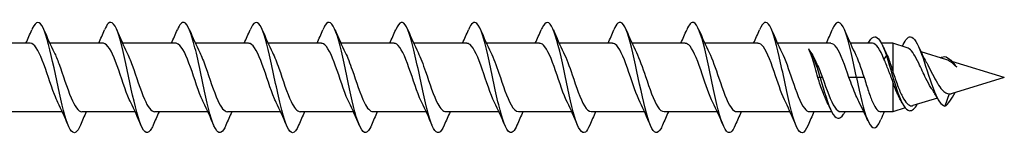
# Model space of a CAD drawing. Units: millimetres. Extents: x 1763 to 2346, y 1245 to 1658.
# Drawn here: x 2003 to 2092, y 1350 to 1360 of the extents above; entities that cross this region are included whole.
import ezdxf

# ---------------------------------------------------------------- set-up
doc = ezdxf.new("R2010")
doc.units = ezdxf.units.MM
doc.layers.add('Part', color=7, linetype='Continuous', lineweight=25)

msp = doc.modelspace()

# ---------------------------------------------------------------- linework, layer by layer
at = {"layer": 'Part'}
for p, q in [((2003.909, 1358.1), (1999.086, 1358.1)), ((2010.509, 1358.1), (2005.686, 1358.1)), ((2017.109, 1358.1), (2012.286, 1358.1)), ((2023.709, 1358.1), (2018.886, 1358.1)), ((2030.309, 1358.1), (2025.486, 1358.1)), ((2036.909, 1358.1), (2032.086, 1358.1)), ((2043.509, 1358.1), (2038.686, 1358.1)), ((2050.109, 1358.1), (2045.286, 1358.1)), ((2056.709, 1358.1), (2051.886, 1358.1)), ((2063.309, 1358.1), (2058.486, 1358.1)), ((2069.909, 1358.1), (2065.086, 1358.1)), ((2076.509, 1358.1), (2071.686, 1358.1)), ((2080.282, 1358.1), (2078.286, 1358.1)), ((2082.151, 1358.1), (2081.107, 1358.1)), ((2082.151, 1358.1), (2082.151, 1355.496)), ((2083.447, 1357.702), (2082.151, 1358.1)), ((2081.551, 1357), (2081.332, 1356.676)), ((2081.769, 1356.676), (2081.551, 1357)), ((2087.027, 1356.603), (2084.698, 1357.318)), ((2086.551, 1356.839), (2086.517, 1356.76)), ((2092.251, 1355), (2087.506, 1356.456)), ((2075.551, 1355), (2075.332, 1355)), ((2075.769, 1355), (2075.551, 1355)), ((2078.851, 1355), (2078.159, 1355)), ((2079.542, 1355), (2078.851, 1355)), ((2092.251, 1355), (2087.442, 1353.524)), ((2082.151, 1354.605), (2082.151, 1351.9)), ((2086.18, 1353.137), (2083.963, 1352.456)), ((2087.263, 1353.512), (2086.851, 1352.411)), ((2083.265, 1352.242), (2082.151, 1351.9)), ((2006.816, 1351.9), (2001.992, 1351.9)), ((2013.416, 1351.9), (2008.592, 1351.9)), ((2020.016, 1351.9), (2015.192, 1351.9)), ((2026.616, 1351.9), (2021.792, 1351.9)), ((2033.216, 1351.9), (2028.392, 1351.9)), ((2039.816, 1351.9), (2034.992, 1351.9)), ((2046.416, 1351.9), (2041.592, 1351.9)), ((2053.016, 1351.9), (2048.192, 1351.9)), ((2059.616, 1351.9), (2054.792, 1351.9)), ((2066.216, 1351.9), (2061.392, 1351.9)), ((2072.816, 1351.9), (2067.992, 1351.9)), ((2076.594, 1351.9), (2074.592, 1351.9)), ((2079.509, 1351.9), (2077.419, 1351.9)), ((2082.151, 1351.9), (2081.031, 1351.9))]:
    msp.add_line(p, q, dxfattribs=at)
for points, knots in [([(2008.451, 1350.678), (2008.311, 1350.343), (2008.171, 1350.121), (2008.031, 1350.038), (2007.703, 1349.845), (2007.375, 1350.429), (2007.047, 1351.562), (2006.719, 1352.695), (2006.391, 1354.35), (2006.064, 1355.886), (2005.736, 1357.422), (2005.408, 1358.801), (2005.08, 1359.488), (2004.752, 1360.176), (2004.424, 1360.156), (2004.096, 1359.435), (2004.081, 1359.401), (2004.066, 1359.366), (2004.051, 1359.33)], [67.020754, 67.020754, 67.020754, 67.020754, 67.420365, 67.420365, 67.420365, 68.356759, 68.356759, 68.356759, 69.293153, 69.293153, 69.293153, 70.229547, 70.229547, 70.229547, 71.165941, 71.165941, 71.165941, 71.209323, 71.209323, 71.209323, 71.209323]), ([(2015.051, 1350.671), (2015.006, 1350.564), (2014.961, 1350.468), (2014.916, 1350.386), (2014.588, 1349.785), (2014.26, 1349.91), (2013.932, 1350.714), (2013.605, 1351.518), (2013.277, 1352.98), (2012.949, 1354.533), (2012.621, 1356.087), (2012.293, 1357.695), (2011.965, 1358.733), (2011.637, 1359.771), (2011.309, 1360.215), (2010.982, 1359.892), (2010.871, 1359.783), (2010.761, 1359.589), (2010.651, 1359.324)], [60.737569, 60.737569, 60.737569, 60.737569, 60.865607, 60.865607, 60.865607, 61.802001, 61.802001, 61.802001, 62.738395, 62.738395, 62.738395, 63.674789, 63.674789, 63.674789, 64.611183, 64.611183, 64.611183, 64.926137, 64.926137, 64.926137, 64.926137]), ([(2021.651, 1350.672), (2021.373, 1350.019), (2021.095, 1349.829), (2020.818, 1350.18), (2020.49, 1350.596), (2020.162, 1351.757), (2019.834, 1353.215), (2019.506, 1354.673), (2019.178, 1356.391), (2018.85, 1357.704), (2018.523, 1359.017), (2018.195, 1359.892), (2017.867, 1359.99), (2017.661, 1360.052), (2017.456, 1359.808), (2017.251, 1359.323)], [54.454384, 54.454384, 54.454384, 54.454384, 55.247244, 55.247244, 55.247244, 56.183638, 56.183638, 56.183638, 57.120031, 57.120031, 57.120031, 58.056425, 58.056425, 58.056425, 58.642952, 58.642952, 58.642952, 58.642952]), ([(2028.251, 1350.678), (2028.068, 1350.245), (2027.885, 1350.002), (2027.703, 1350), (2027.375, 1349.997), (2027.047, 1350.773), (2026.719, 1352.028), (2026.391, 1353.283), (2026.064, 1354.986), (2025.736, 1356.477), (2025.408, 1357.968), (2025.08, 1359.21), (2024.752, 1359.723), (2024.452, 1360.192), (2024.151, 1360.038), (2023.851, 1359.329)], [48.171198, 48.171198, 48.171198, 48.171198, 48.692486, 48.692486, 48.692486, 49.62888, 49.62888, 49.62888, 50.565274, 50.565274, 50.565274, 51.501668, 51.501668, 51.501668, 52.359767, 52.359767, 52.359767, 52.359767]), ([(2034.851, 1350.674), (2034.763, 1350.464), (2034.676, 1350.299), (2034.588, 1350.186), (2034.26, 1349.764), (2033.932, 1350.098), (2033.605, 1351.058), (2033.277, 1352.018), (2032.949, 1353.581), (2032.621, 1355.141), (2032.293, 1356.701), (2031.965, 1358.22), (2031.637, 1359.109), (2031.31, 1359.998), (2030.982, 1360.236), (2030.654, 1359.73), (2030.586, 1359.625), (2030.518, 1359.49), (2030.451, 1359.327)], [41.888013, 41.888013, 41.888013, 41.888013, 42.137728, 42.137728, 42.137728, 43.074122, 43.074122, 43.074122, 44.010516, 44.010516, 44.010516, 44.94691, 44.94691, 44.94691, 45.883304, 45.883304, 45.883304, 46.076581, 46.076581, 46.076581, 46.076581]), ([(2041.451, 1350.67), (2041.13, 1349.91), (2040.81, 1349.796), (2040.49, 1350.377), (2040.162, 1350.972), (2039.834, 1352.281), (2039.506, 1353.795), (2039.178, 1355.31), (2038.851, 1356.994), (2038.523, 1358.194), (2038.195, 1359.395), (2037.867, 1360.083), (2037.539, 1359.991), (2037.376, 1359.946), (2037.214, 1359.709), (2037.051, 1359.322)], [35.604828, 35.604828, 35.604828, 35.604828, 36.519364, 36.519364, 36.519364, 37.455758, 37.455758, 37.455758, 38.392152, 38.392152, 38.392152, 39.328546, 39.328546, 39.328546, 39.793396, 39.793396, 39.793396, 39.793396]), ([(2048.051, 1350.676), (2047.825, 1350.146), (2047.6, 1349.908), (2047.375, 1350.036), (2047.047, 1350.222), (2046.719, 1351.179), (2046.392, 1352.538), (2046.064, 1353.896), (2045.736, 1355.621), (2045.408, 1357.046), (2045.08, 1358.47), (2044.752, 1359.557), (2044.424, 1359.887), (2044.166, 1360.146), (2043.909, 1359.932), (2043.651, 1359.326)], [29.321642, 29.321642, 29.321642, 29.321642, 29.964607, 29.964607, 29.964607, 30.901001, 30.901001, 30.901001, 31.837395, 31.837395, 31.837395, 32.773789, 32.773789, 32.773789, 33.510211, 33.510211, 33.510211, 33.510211]), ([(2054.651, 1350.677), (2054.52, 1350.366), (2054.39, 1350.152), (2054.26, 1350.058), (2053.933, 1349.821), (2053.605, 1350.358), (2053.277, 1351.461), (2052.949, 1352.563), (2052.621, 1354.204), (2052.293, 1355.747), (2051.965, 1357.29), (2051.637, 1358.698), (2051.31, 1359.425), (2050.982, 1360.151), (2050.654, 1360.18), (2050.326, 1359.498), (2050.301, 1359.446), (2050.276, 1359.39), (2050.251, 1359.33)], [23.038457, 23.038457, 23.038457, 23.038457, 23.409849, 23.409849, 23.409849, 24.346243, 24.346243, 24.346243, 25.282637, 25.282637, 25.282637, 26.219031, 26.219031, 26.219031, 27.155425, 27.155425, 27.155425, 27.227025, 27.227025, 27.227025, 27.227025]), ([(2061.251, 1350.671), (2061.216, 1350.587), (2061.181, 1350.51), (2061.146, 1350.442), (2060.818, 1349.8), (2060.49, 1349.877), (2060.162, 1350.643), (2059.834, 1351.409), (2059.506, 1352.844), (2059.178, 1354.393), (2058.851, 1355.942), (2058.523, 1357.567), (2058.195, 1358.638), (2057.867, 1359.708), (2057.539, 1360.199), (2057.211, 1359.919), (2057.091, 1359.816), (2056.971, 1359.611), (2056.851, 1359.323)], [16.755272, 16.755272, 16.755272, 16.755272, 16.855091, 16.855091, 16.855091, 17.791485, 17.791485, 17.791485, 18.727879, 18.727879, 18.727879, 19.664273, 19.664273, 19.664273, 20.600667, 20.600667, 20.600667, 20.94384, 20.94384, 20.94384, 20.94384]), ([(2067.851, 1350.673), (2067.583, 1350.044), (2067.315, 1349.84), (2067.047, 1350.145), (2066.719, 1350.517), (2066.392, 1351.643), (2066.064, 1353.084), (2065.736, 1354.526), (2065.408, 1356.248), (2065.08, 1357.584), (2064.752, 1358.92), (2064.424, 1359.837), (2064.096, 1359.979), (2063.881, 1360.073), (2063.666, 1359.831), (2063.451, 1359.323)], [10.472086, 10.472086, 10.472086, 10.472086, 11.236728, 11.236728, 11.236728, 12.173121, 12.173121, 12.173121, 13.109515, 13.109515, 13.109515, 14.045909, 14.045909, 14.045909, 14.660655, 14.660655, 14.660655, 14.660655]), ([(2074.451, 1350.678), (2074.278, 1350.268), (2074.105, 1350.027), (2073.933, 1350.002), (2073.605, 1349.955), (2073.277, 1350.687), (2072.949, 1351.915), (2072.621, 1353.144), (2072.293, 1354.838), (2071.965, 1356.341), (2071.637, 1357.845), (2071.31, 1359.121), (2070.982, 1359.674), (2070.671, 1360.199), (2070.361, 1360.064), (2070.051, 1359.33)], [4.188901, 4.188901, 4.188901, 4.188901, 4.68197, 4.68197, 4.68197, 5.618364, 5.618364, 5.618364, 6.554758, 6.554758, 6.554758, 7.491152, 7.491152, 7.491152, 8.37747, 8.37747, 8.37747, 8.37747]), ([(2078.851, 1355), (2078.523, 1356.561), (2078.195, 1358.102), (2077.867, 1359.027), (2077.539, 1359.952), (2077.211, 1360.238), (2076.883, 1359.774), (2076.806, 1359.664), (2076.728, 1359.513), (2076.651, 1359.327)], [0, 0, 0, 0, 0.936394, 0.936394, 0.936394, 1.872788, 1.872788, 1.872788, 2.094284, 2.094284, 2.094284, 2.094284]), ([(2079.894, 1358.099), (2080.214, 1358.707), (2080.533, 1358.864), (2080.853, 1358.494), (2081.086, 1358.224), (2081.318, 1357.689), (2081.551, 1357)], [4.134903, 4.134903, 4.134903, 4.134903, 5.048015, 5.048015, 5.048015, 5.711987, 5.711987, 5.711987, 5.711987]), ([(2083.08, 1357.986), (2083.299, 1358.448), (2083.518, 1358.696), (2083.738, 1358.684), (2084.063, 1358.665), (2084.389, 1358.079), (2084.715, 1357.21), (2084.76, 1357.089), (2084.805, 1356.963), (2084.851, 1356.834)], [4.026085, 4.026085, 4.026085, 4.026085, 4.652384, 4.652384, 4.652384, 5.582861, 5.582861, 5.582861, 5.711987, 5.711987, 5.711987, 5.711987]), ([(2006.422, 1352.737), (2006.317, 1352.944), (2006.213, 1353.185), (2006.108, 1353.452), (2005.739, 1354.396), (2005.369, 1355.634), (2005, 1356.573), (2004.636, 1357.498), (2004.273, 1358.099), (2003.909, 1358.1)], [68.293908, 68.293908, 68.293908, 68.293908, 68.59209, 68.59209, 68.59209, 69.647353, 69.647353, 69.647353, 70.685835, 70.685835, 70.685835, 70.685835]), ([(2013.022, 1352.735), (2012.934, 1352.909), (2012.847, 1353.107), (2012.759, 1353.324), (2012.39, 1354.241), (2012.02, 1355.477), (2011.651, 1356.442), (2011.281, 1357.408), (2010.912, 1358.064), (2010.542, 1358.098), (2010.531, 1358.099), (2010.52, 1358.1), (2010.509, 1358.1)], [62.010722, 62.010722, 62.010722, 62.010722, 62.260513, 62.260513, 62.260513, 63.315776, 63.315776, 63.315776, 64.371039, 64.371039, 64.371039, 64.402649, 64.402649, 64.402649, 64.402649]), ([(2019.622, 1352.734), (2019.551, 1352.874), (2019.481, 1353.03), (2019.41, 1353.199), (2019.041, 1354.087), (2018.671, 1355.319), (2018.302, 1356.308), (2017.932, 1357.297), (2017.563, 1358.003), (2017.193, 1358.09), (2017.165, 1358.097), (2017.137, 1358.1), (2017.109, 1358.099)], [55.727537, 55.727537, 55.727537, 55.727537, 55.928935, 55.928935, 55.928935, 56.984198, 56.984198, 56.984198, 58.039461, 58.039461, 58.039461, 58.119464, 58.119464, 58.119464, 58.119464]), ([(2026.222, 1352.733), (2026.168, 1352.84), (2026.114, 1352.955), (2026.061, 1353.08), (2025.691, 1353.935), (2025.322, 1355.161), (2024.952, 1356.17), (2024.583, 1357.18), (2024.213, 1357.935), (2023.844, 1358.074), (2023.799, 1358.091), (2023.754, 1358.099), (2023.709, 1358.098)], [49.444352, 49.444352, 49.444352, 49.444352, 49.597358, 49.597358, 49.597358, 50.65262, 50.65262, 50.65262, 51.707883, 51.707883, 51.707883, 51.836279, 51.836279, 51.836279, 51.836279]), ([(2032.822, 1352.732), (2032.785, 1352.805), (2032.748, 1352.883), (2032.712, 1352.964), (2032.342, 1353.786), (2031.973, 1355.002), (2031.603, 1356.03), (2031.234, 1357.059), (2030.864, 1357.86), (2030.495, 1358.052), (2030.433, 1358.084), (2030.371, 1358.099), (2030.309, 1358.097)], [43.161166, 43.161166, 43.161166, 43.161166, 43.26578, 43.26578, 43.26578, 44.321043, 44.321043, 44.321043, 45.376306, 45.376306, 45.376306, 45.553093, 45.553093, 45.553093, 45.553093]), ([(2039.422, 1352.731), (2039.402, 1352.771), (2039.382, 1352.811), (2039.363, 1352.853), (2038.993, 1353.64), (2038.624, 1354.843), (2038.254, 1355.888), (2037.885, 1356.932), (2037.515, 1357.778), (2037.146, 1358.022), (2037.067, 1358.074), (2036.988, 1358.098), (2036.909, 1358.096)], [36.877981, 36.877981, 36.877981, 36.877981, 36.934202, 36.934202, 36.934202, 37.989465, 37.989465, 37.989465, 39.044728, 39.044728, 39.044728, 39.269908, 39.269908, 39.269908, 39.269908]), ([(2046.022, 1352.731), (2046.019, 1352.737), (2046.016, 1352.742), (2046.013, 1352.748), (2045.644, 1353.497), (2045.274, 1354.684), (2044.905, 1355.743), (2044.535, 1356.801), (2044.166, 1357.69), (2043.796, 1357.985), (2043.701, 1358.061), (2043.605, 1358.097), (2043.509, 1358.094)], [30.594796, 30.594796, 30.594796, 30.594796, 30.602625, 30.602625, 30.602625, 31.657888, 31.657888, 31.657888, 32.713151, 32.713151, 32.713151, 32.986723, 32.986723, 32.986723, 32.986723]), ([(2052.622, 1352.731), (2052.266, 1353.447), (2051.911, 1354.567), (2051.556, 1355.596), (2051.186, 1356.666), (2050.817, 1357.596), (2050.447, 1357.941), (2050.335, 1358.046), (2050.222, 1358.096), (2050.109, 1358.093)], [24.31161, 24.31161, 24.31161, 24.31161, 25.32631, 25.32631, 25.32631, 26.381573, 26.381573, 26.381573, 26.703538, 26.703538, 26.703538, 26.703538]), ([(2059.222, 1352.731), (2058.883, 1353.415), (2058.545, 1354.46), (2058.207, 1355.448), (2057.837, 1356.527), (2057.468, 1357.495), (2057.098, 1357.89), (2056.968, 1358.028), (2056.839, 1358.094), (2056.709, 1358.092)], [18.028425, 18.028425, 18.028425, 18.028425, 18.994733, 18.994733, 18.994733, 20.049996, 20.049996, 20.049996, 20.420352, 20.420352, 20.420352, 20.420352]), ([(2065.822, 1352.732), (2065.5, 1353.382), (2065.179, 1354.355), (2064.857, 1355.3), (2064.488, 1356.385), (2064.118, 1357.389), (2063.749, 1357.832), (2063.602, 1358.008), (2063.456, 1358.093), (2063.309, 1358.091)], [11.74524, 11.74524, 11.74524, 11.74524, 12.663155, 12.663155, 12.663155, 13.718418, 13.718418, 13.718418, 14.137167, 14.137167, 14.137167, 14.137167]), ([(2072.422, 1352.733), (2072.117, 1353.349), (2071.813, 1354.253), (2071.508, 1355.15), (2071.139, 1356.239), (2070.769, 1357.277), (2070.4, 1357.768), (2070.236, 1357.985), (2070.073, 1358.092), (2069.909, 1358.09)], [5.462054, 5.462054, 5.462054, 5.462054, 6.331578, 6.331578, 6.331578, 7.38684, 7.38684, 7.38684, 7.853982, 7.853982, 7.853982, 7.853982]), ([(2075.332, 1355), (2075.251, 1355.303), (2075.171, 1355.604), (2075.009, 1356.184), (2074.928, 1356.459), (2074.735, 1357.061), (2074.624, 1357.36), (2074.511, 1357.591)], [0, 0, 0, 0, 0.0940328, 0.0940328, 0.1880656, 0.1880656, 0.318266, 0.318266, 0.318266, 0.318266]), ([(2075.551, 1355), (2075.21, 1356.201), (2074.869, 1357.167), (2074.527, 1357.572), (2074.522, 1357.578), (2074.517, 1357.584), (2074.511, 1357.591)], [0, 0, 0, 0, 0.9740546, 0.9740546, 0.9740546, 0.9893451, 0.9893451, 0.9893451, 0.9893451]), ([(2078.159, 1355), (2077.79, 1356.09), (2077.42, 1357.16), (2077.051, 1357.697), (2076.87, 1357.96), (2076.69, 1358.09), (2076.509, 1358.09)], [0, 0, 0, 0, 1.055263, 1.055263, 1.055263, 1.570796, 1.570796, 1.570796, 1.570796]), ([(2084.484, 1356.289), (2084.336, 1356.599), (2084.193, 1356.875), (2083.905, 1357.334), (2083.763, 1357.507), (2083.564, 1357.654), (2083.505, 1357.684), (2083.447, 1357.702)], [0, 0, 0, 0, 0.1119054, 0.1119054, 0.2280506, 0.2280506, 0.2770744, 0.2770744, 0.2770744, 0.2770744]), ([(2006.08, 1357.262), (2006.22, 1356.981), (2006.361, 1356.641), (2006.502, 1356.262), (2006.871, 1355.266), (2007.241, 1354.036), (2007.61, 1353.158), (2007.938, 1352.381), (2008.265, 1351.908), (2008.592, 1351.902)], [-69.936169, -69.936169, -69.936169, -69.936169, -69.534183, -69.534183, -69.534183, -68.478921, -68.478921, -68.478921, -67.544242, -67.544242, -67.544242, -67.544242]), ([(2012.68, 1357.262), (2012.837, 1356.946), (2012.995, 1356.557), (2013.153, 1356.123), (2013.522, 1355.107), (2013.892, 1353.885), (2014.261, 1353.04), (2014.572, 1352.33), (2014.882, 1351.91), (2015.192, 1351.903)], [-63.652984, -63.652984, -63.652984, -63.652984, -63.202606, -63.202606, -63.202606, -62.147343, -62.147343, -62.147343, -61.261057, -61.261057, -61.261057, -61.261057]), ([(2019.28, 1357.262), (2019.454, 1356.911), (2019.629, 1356.471), (2019.804, 1355.982), (2020.173, 1354.948), (2020.543, 1353.736), (2020.912, 1352.926), (2021.205, 1352.282), (2021.499, 1351.912), (2021.792, 1351.904)], [-57.369799, -57.369799, -57.369799, -57.369799, -56.871028, -56.871028, -56.871028, -55.815765, -55.815765, -55.815765, -54.977871, -54.977871, -54.977871, -54.977871]), ([(2025.88, 1357.262), (2026.071, 1356.876), (2026.263, 1356.383), (2026.454, 1355.839), (2026.824, 1354.789), (2027.193, 1353.591), (2027.563, 1352.817), (2027.839, 1352.238), (2028.116, 1351.913), (2028.392, 1351.905)], [-51.086613, -51.086613, -51.086613, -51.086613, -50.539451, -50.539451, -50.539451, -49.484188, -49.484188, -49.484188, -48.694686, -48.694686, -48.694686, -48.694686]), ([(2032.48, 1357.262), (2032.688, 1356.842), (2032.897, 1356.293), (2033.105, 1355.693), (2033.475, 1354.631), (2033.844, 1353.449), (2034.214, 1352.713), (2034.473, 1352.196), (2034.733, 1351.913), (2034.992, 1351.907)], [-44.803428, -44.803428, -44.803428, -44.803428, -44.207873, -44.207873, -44.207873, -43.15261, -43.15261, -43.15261, -42.411501, -42.411501, -42.411501, -42.411501]), ([(2039.08, 1357.263), (2039.305, 1356.808), (2039.531, 1356.201), (2039.756, 1355.546), (2040.126, 1354.473), (2040.495, 1353.311), (2040.865, 1352.615), (2041.107, 1352.157), (2041.35, 1351.913), (2041.592, 1351.908)], [-38.520243, -38.520243, -38.520243, -38.520243, -37.876296, -37.876296, -37.876296, -36.821033, -36.821033, -36.821033, -36.128316, -36.128316, -36.128316, -36.128316]), ([(2045.68, 1357.264), (2045.922, 1356.774), (2046.164, 1356.108), (2046.407, 1355.398), (2046.776, 1354.317), (2047.146, 1353.177), (2047.515, 1352.522), (2047.741, 1352.122), (2047.967, 1351.912), (2048.192, 1351.909)], [-32.237057, -32.237057, -32.237057, -32.237057, -31.544718, -31.544718, -31.544718, -30.489455, -30.489455, -30.489455, -29.84513, -29.84513, -29.84513, -29.84513]), ([(2052.28, 1357.265), (2052.539, 1356.74), (2052.798, 1356.012), (2053.058, 1355.249), (2053.427, 1354.162), (2053.797, 1353.046), (2054.166, 1352.434), (2054.375, 1352.089), (2054.584, 1351.911), (2054.792, 1351.909)], [-25.953872, -25.953872, -25.953872, -25.953872, -25.213141, -25.213141, -25.213141, -24.157878, -24.157878, -24.157878, -23.561945, -23.561945, -23.561945, -23.561945]), ([(2058.88, 1357.266), (2059.156, 1356.706), (2059.432, 1355.914), (2059.709, 1355.099), (2060.078, 1354.009), (2060.448, 1352.921), (2060.817, 1352.353), (2061.009, 1352.059), (2061.2, 1351.91), (2061.392, 1351.91)], [-19.670687, -19.670687, -19.670687, -19.670687, -18.881563, -18.881563, -18.881563, -17.8263, -17.8263, -17.8263, -17.27876, -17.27876, -17.27876, -17.27876]), ([(2065.48, 1357.267), (2065.773, 1356.673), (2066.066, 1355.815), (2066.359, 1354.949), (2066.729, 1353.859), (2067.098, 1352.8), (2067.468, 1352.278), (2067.643, 1352.031), (2067.817, 1351.909), (2067.992, 1351.91)], [-13.387501, -13.387501, -13.387501, -13.387501, -12.549985, -12.549985, -12.549985, -11.494722, -11.494722, -11.494722, -10.995574, -10.995574, -10.995574, -10.995574]), ([(2072.08, 1357.267), (2072.39, 1356.64), (2072.7, 1355.713), (2073.01, 1354.799), (2073.38, 1353.711), (2073.749, 1352.685), (2074.119, 1352.21), (2074.277, 1352.007), (2074.434, 1351.908), (2074.592, 1351.909)], [-7.104316, -7.104316, -7.104316, -7.104316, -6.218408, -6.218408, -6.218408, -5.163145, -5.163145, -5.163145, -4.712389, -4.712389, -4.712389, -4.712389]), ([(2074.846, 1357.058), (2074.859, 1357.035), (2074.871, 1357.013), (2075.007, 1356.757), (2075.131, 1356.498), (2075.427, 1355.834), (2075.597, 1355.419), (2075.769, 1355)], [0.0884251, 0.0884251, 0.0884251, 0.0884251, 0.0981757, 0.0981757, 0.1963515, 0.1963515, 0.3322884, 0.3322884, 0.3322884, 0.3322884]), ([(2082.151, 1354.605), (2082.014, 1354.964), (2081.878, 1355.329), (2081.605, 1356.035), (2081.469, 1356.371), (2081.332, 1356.676)], [0.0000008, 0.0000008, 0.0000008, 0.0000008, 0.1160933, 0.1160933, 0.2321866, 0.2321866, 0.2321866, 0.2321866]), ([(2081.551, 1357), (2081.9, 1355.904), (2082.25, 1354.578), (2082.6, 1353.603), (2082.95, 1352.628), (2083.299, 1352.029), (2083.649, 1351.993), (2083.887, 1351.969), (2084.124, 1352.198), (2084.362, 1352.583)], [0, 0, 0, 0, 0.998895, 0.998895, 0.998895, 1.997791, 1.997791, 1.997791, 2.676416, 2.676416, 2.676416, 2.676416]), ([(2084.851, 1356.834), (2085.206, 1355.799), (2085.561, 1354.572), (2085.917, 1353.71), (2086.228, 1352.955), (2086.539, 1352.487), (2086.851, 1352.411)], [0, 0, 0, 0, 1.015028, 1.015028, 1.015028, 1.903996, 1.903996, 1.903996, 1.903996]), ([(2086.551, 1356.839), (2086.924, 1357.03), (2087.297, 1356.721), (2087.67, 1356.266), (2087.758, 1356.159), (2087.846, 1356.044), (2087.934, 1355.93)], [0, 0, 0, 0, 1.065366, 1.065366, 1.065366, 1.316651, 1.316651, 1.316651, 1.316651]), ([(2087.934, 1355.93), (2087.758, 1356.113), (2087.59, 1356.272), (2087.288, 1356.492), (2087.156, 1356.564), (2087.027, 1356.603)], [0, 0, 0, 0, 0.082485, 0.082485, 0.1505731, 0.1505731, 0.1505731, 0.1505731]), ([(2085.686, 1353.943), (2085.654, 1353.988), (2085.623, 1354.036), (2085.435, 1354.331), (2085.284, 1354.616), (2085.024, 1355.142), (2084.916, 1355.373), (2084.699, 1355.839), (2084.591, 1356.071), (2084.484, 1356.289)], [0.1717995, 0.1717995, 0.1717995, 0.1717995, 0.1922458, 0.1922458, 0.2943686, 0.2943686, 0.3702829, 0.3702829, 0.4488897, 0.4488897, 0.4488897, 0.4488897]), ([(2085.31, 1356.152), (2085.451, 1355.882), (2085.594, 1355.59), (2085.885, 1355.017), (2086.029, 1354.742), (2086.322, 1354.253), (2086.468, 1354.044), (2086.725, 1353.765), (2086.832, 1353.675), (2087.047, 1353.552), (2087.153, 1353.518), (2087.263, 1353.512)], [0, 0, 0, 0, 0.0985152, 0.0985152, 0.1930262, 0.1930262, 0.2836266, 0.2836266, 0.3465106, 0.3465106, 0.4068262, 0.4068262, 0.4068262, 0.4068262]), ([(2076.195, 1352.738), (2076.06, 1353.007), (2075.925, 1353.331), (2075.79, 1353.692), (2075.637, 1354.1), (2075.485, 1354.55), (2075.332, 1355)], [-0.8211309, -0.8211309, -0.8211309, -0.8211309, -0.435672, -0.435672, -0.435672, 0, 0, 0, 0]), ([(2075.551, 1355), (2075.904, 1353.755), (2076.258, 1352.53), (2076.611, 1351.868), (2076.965, 1351.205), (2077.318, 1351.126), (2077.672, 1351.666), (2077.717, 1351.735), (2077.762, 1351.814), (2077.807, 1351.901)], [0, 0, 0, 0, 1.009603, 1.009603, 1.009603, 2.019206, 2.019206, 2.019206, 2.148282, 2.148282, 2.148282, 2.148282]), ([(2075.769, 1355), (2076.139, 1353.91), (2076.508, 1352.84), (2076.877, 1352.303), (2077.058, 1352.04), (2077.239, 1351.91), (2077.419, 1351.91)], [0, 0, 0, 0, 1.055263, 1.055263, 1.055263, 1.570796, 1.570796, 1.570796, 1.570796]), ([(2079.052, 1352.832), (2078.967, 1352.994), (2078.883, 1353.175), (2078.691, 1353.613), (2078.585, 1353.877), (2078.372, 1354.428), (2078.266, 1354.713), (2078.159, 1355)], [0.8920974, 0.8920974, 0.8920974, 0.8920974, 0.9653556, 0.9653556, 1.0571095, 1.0571095, 1.1488634, 1.1488634, 1.1488634, 1.1488634]), ([(2078.851, 1355), (2079.176, 1353.449), (2079.502, 1352.008), (2079.828, 1351.2), (2080.154, 1350.392), (2080.48, 1350.23), (2080.805, 1350.711), (2080.891, 1350.837), (2080.976, 1351.005), (2081.061, 1351.208)], [0, 0, 0, 0, 0.930477, 0.930477, 0.930477, 1.860954, 1.860954, 1.860954, 2.104508, 2.104508, 2.104508, 2.104508]), ([(2079.542, 1355), (2079.671, 1354.578), (2079.799, 1354.16), (2080.057, 1353.385), (2080.185, 1353.035), (2080.443, 1352.455), (2080.571, 1352.231), (2080.811, 1351.963), (2080.921, 1351.9), (2081.031, 1351.9)], [0, 0, 0, 0, 0.132463, 0.132463, 0.264926, 0.264926, 0.3973889, 0.3973889, 0.5109984, 0.5109984, 0.5109984, 0.5109984]), ([(2082.151, 1355.496), (2082.29, 1355.081), (2082.431, 1354.667), (2082.716, 1353.904), (2082.857, 1353.562), (2083.143, 1352.999), (2083.285, 1352.78), (2083.572, 1352.496), (2083.714, 1352.428), (2083.895, 1352.44), (2083.929, 1352.446), (2083.963, 1352.456)], [0.0000126, 0.0000126, 0.0000126, 0.0000126, 0.1315991, 0.1315991, 0.2587467, 0.2587467, 0.3814704, 0.3814704, 0.4998021, 0.4998021, 0.527063, 0.527063, 0.527063, 0.527063]), ([(2082.79, 1353.054), (2082.697, 1353.224), (2082.606, 1353.419), (2082.392, 1353.93), (2082.271, 1354.259), (2082.151, 1354.605)], [0.895419, 0.895419, 0.895419, 0.895419, 0.9765226, 0.9765226, 1.0880892, 1.0880892, 1.0880892, 1.0880892])]:
    msp.add_open_spline(points, degree=3, knots=knots, dxfattribs=at)
for points in [[(2003.516, 1358.1), (2003.7, 1358.505), (2003.877, 1358.917), (2004.051, 1359.33)], [(2005.151, 1359.33), (2005.445, 1358.629), (2005.75, 1357.931), (2006.08, 1357.269)], [(2010.116, 1358.1), (2010.3, 1358.505), (2010.477, 1358.917), (2010.651, 1359.33)], [(2011.751, 1359.33), (2012.045, 1358.629), (2012.35, 1357.931), (2012.68, 1357.269)], [(2016.716, 1358.1), (2016.9, 1358.505), (2017.077, 1358.917), (2017.251, 1359.33)], [(2018.351, 1359.33), (2018.645, 1358.629), (2018.95, 1357.931), (2019.28, 1357.269)], [(2023.316, 1358.1), (2023.5, 1358.505), (2023.677, 1358.917), (2023.851, 1359.33)], [(2024.951, 1359.33), (2025.245, 1358.629), (2025.55, 1357.931), (2025.88, 1357.269)], [(2029.916, 1358.1), (2030.1, 1358.505), (2030.277, 1358.917), (2030.451, 1359.33)], [(2031.551, 1359.33), (2031.845, 1358.629), (2032.15, 1357.931), (2032.48, 1357.269)], [(2036.516, 1358.1), (2036.7, 1358.505), (2036.877, 1358.917), (2037.051, 1359.33)], [(2038.151, 1359.33), (2038.445, 1358.629), (2038.75, 1357.931), (2039.08, 1357.269)], [(2043.116, 1358.1), (2043.3, 1358.505), (2043.477, 1358.917), (2043.651, 1359.33)], [(2044.751, 1359.33), (2045.045, 1358.629), (2045.35, 1357.931), (2045.68, 1357.269)], [(2049.716, 1358.1), (2049.9, 1358.505), (2050.077, 1358.917), (2050.251, 1359.33)], [(2051.351, 1359.33), (2051.645, 1358.629), (2051.95, 1357.931), (2052.28, 1357.269)], [(2056.316, 1358.1), (2056.5, 1358.505), (2056.677, 1358.917), (2056.851, 1359.33)], [(2057.951, 1359.33), (2058.245, 1358.629), (2058.55, 1357.931), (2058.88, 1357.269)], [(2062.916, 1358.1), (2063.1, 1358.505), (2063.277, 1358.917), (2063.451, 1359.33)], [(2064.551, 1359.33), (2064.845, 1358.629), (2065.15, 1357.931), (2065.48, 1357.269)], [(2069.516, 1358.1), (2069.7, 1358.505), (2069.877, 1358.917), (2070.051, 1359.33)], [(2071.151, 1359.33), (2071.445, 1358.629), (2071.75, 1357.931), (2072.08, 1357.269)], [(2076.116, 1358.1), (2076.3, 1358.505), (2076.477, 1358.917), (2076.651, 1359.33)], [(2077.751, 1359.33), (2078.045, 1358.629), (2078.35, 1357.931), (2078.68, 1357.269)], [(2081.332, 1356.676), (2080.982, 1357.545), (2080.632, 1358.096), (2080.282, 1358.1)], [(2081.196, 1357.917), (2081.298, 1357.698), (2081.401, 1357.482), (2081.506, 1357.269)], [(2083.007, 1357.837), (2083.031, 1357.888), (2083.055, 1357.94), (2083.08, 1357.991)], [(2084.474, 1357.801), (2084.695, 1357.313), (2084.927, 1356.831), (2085.178, 1356.39)], [(2074.764, 1357.21), (2074.791, 1357.159), (2074.819, 1357.108), (2074.846, 1357.058)], [(2078.68, 1357.268), (2078.967, 1356.688), (2079.255, 1355.849), (2079.542, 1355)], [(2081.506, 1357.269), (2081.594, 1357.093), (2081.682, 1356.893), (2081.769, 1356.676)], [(2081.769, 1356.676), (2081.897, 1356.318), (2082.023, 1355.916), (2082.151, 1355.496)], [(2086.471, 1356.774), (2086.497, 1356.798), (2086.524, 1356.819), (2086.551, 1356.839)], [(2085.178, 1356.39), (2085.222, 1356.313), (2085.266, 1356.234), (2085.31, 1356.152)], [(2086.212, 1353.079), (2086.045, 1353.384), (2085.87, 1353.678), (2085.686, 1353.943)], [(2082.981, 1352.691), (2082.918, 1352.814), (2082.854, 1352.935), (2082.79, 1353.054)], [(2086.851, 1352.411), (2087.163, 1352.528), (2087.476, 1353.07), (2087.788, 1353.63)], [(2087.263, 1353.512), (2087.322, 1353.502), (2087.382, 1353.506), (2087.442, 1353.524)], [(2007.351, 1350.67), (2007.056, 1351.371), (2006.751, 1352.069), (2006.422, 1352.731)], [(2013.951, 1350.67), (2013.656, 1351.371), (2013.351, 1352.069), (2013.022, 1352.731)], [(2020.551, 1350.67), (2020.256, 1351.371), (2019.951, 1352.069), (2019.622, 1352.731)], [(2027.151, 1350.67), (2026.856, 1351.371), (2026.551, 1352.069), (2026.222, 1352.731)], [(2033.751, 1350.67), (2033.456, 1351.371), (2033.151, 1352.069), (2032.822, 1352.731)], [(2040.351, 1350.67), (2040.056, 1351.371), (2039.751, 1352.069), (2039.422, 1352.731)], [(2046.951, 1350.67), (2046.656, 1351.371), (2046.351, 1352.069), (2046.022, 1352.731)], [(2053.551, 1350.67), (2053.256, 1351.371), (2052.951, 1352.069), (2052.622, 1352.731)], [(2060.151, 1350.67), (2059.856, 1351.371), (2059.551, 1352.069), (2059.222, 1352.731)], [(2066.751, 1350.67), (2066.456, 1351.371), (2066.151, 1352.069), (2065.822, 1352.731)], [(2073.351, 1350.67), (2073.056, 1351.371), (2072.751, 1352.069), (2072.422, 1352.731)], [(2076.505, 1352.083), (2076.404, 1352.302), (2076.301, 1352.518), (2076.195, 1352.731)], [(2079.88, 1351.076), (2079.617, 1351.676), (2079.344, 1352.271), (2079.052, 1352.832)], [(2008.986, 1351.9), (2008.802, 1351.495), (2008.624, 1351.083), (2008.451, 1350.67)], [(2015.586, 1351.9), (2015.402, 1351.495), (2015.224, 1351.083), (2015.051, 1350.67)], [(2022.186, 1351.9), (2022.002, 1351.495), (2021.824, 1351.083), (2021.651, 1350.67)], [(2028.786, 1351.9), (2028.602, 1351.495), (2028.424, 1351.083), (2028.251, 1350.67)], [(2035.386, 1351.9), (2035.202, 1351.495), (2035.024, 1351.083), (2034.851, 1350.67)], [(2041.986, 1351.9), (2041.802, 1351.495), (2041.624, 1351.083), (2041.451, 1350.67)], [(2048.586, 1351.9), (2048.402, 1351.495), (2048.224, 1351.083), (2048.051, 1350.67)], [(2055.186, 1351.9), (2055.002, 1351.495), (2054.824, 1351.083), (2054.651, 1350.67)], [(2061.786, 1351.9), (2061.602, 1351.495), (2061.424, 1351.083), (2061.251, 1350.67)], [(2068.386, 1351.9), (2068.202, 1351.495), (2068.024, 1351.083), (2067.851, 1350.67)], [(2074.986, 1351.9), (2074.802, 1351.495), (2074.624, 1351.083), (2074.451, 1350.67)], [(2081.361, 1351.9), (2081.259, 1351.67), (2081.16, 1351.438), (2081.061, 1351.205)]]:
    msp.add_open_spline(points, degree=3, dxfattribs=at)

doc.saveas('drawing.dxf')
